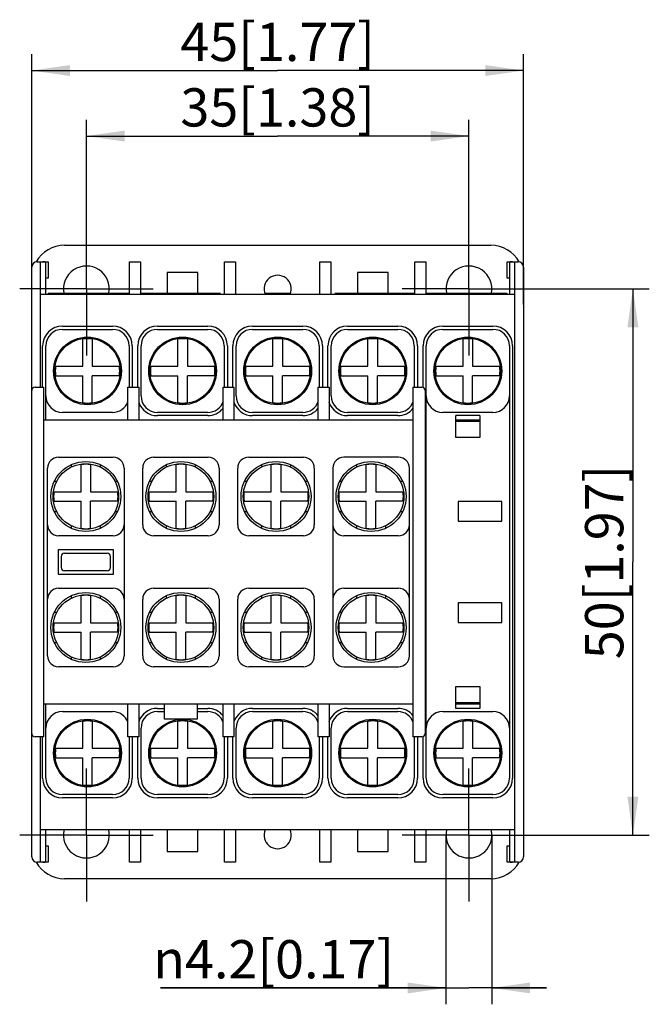
# Model space of a CAD drawing. Units: millimetres. Extents: x 128 to 317, y 116 to 206.
# Drawn here: x 128 to 185, y 116 to 206 of the extents above; entities that cross this region are included whole.
import ezdxf

# ---------------------------------------------------------------- set-up
doc = ezdxf.new("R2010")
doc.units = ezdxf.units.MM
doc.header["$LTSCALE"] = 23.1
doc.linetypes.add('CENTER', pattern=[0.6, 0.375, -0.075, 0.075, -0.075])
doc.layers.get('0').update_dxf_attribs({"linetype": 'CONTINUOUS'})
doc.layers.add('02___PRT_ALL_AXES', color=7, linetype='CONTINUOUS')
doc.layers.add('03_AXES', color=7, linetype='CONTINUOUS')
doc.styles.get("Standard").update_dxf_attribs({"font": 'changfangsong.ttf'})
doc.styles.add('TEXTSTYLE_2', font='gdt', dxfattribs={"width": 0.7})
doc.dimstyles.new('DIMSTYLE_1', dxfattribs={"dimtxt": 3.5, "dimasz": 3.5, "dimexe": 1.5, "dimexo": 0, "dimgap": 0.875, "dimtad": 1, "dimdsep": 46, "dimtxsty": 'STANDARD', "dimblk": '_FILLED', "dimblk1": '_FILLED', "dimblk2": '_FILLED', "dimcen": 0.09, "dimclrt": 5, "dimazin": 2, "dimtp": 0.01, "dimtm": 0.01, "dimtfac": 1, "dimtofl": 0, "dimtmove": 0, "dimatfit": 3, "dimldrblk": '_FILLED', "dimfxl": 1, "dimtolj": 1, "dimarcsym": 0})

# ---------------------------------------------------------------- blocks, each defined once
blk = doc.blocks.new('_FILLED')
at = {"color": 0, "linetype": 'BYBLOCK'}
blk.add_solid([(0, 0), (-1, 0.143), (-1, -0.143)], dxfattribs=at)
blk = doc.blocks.new('*D0')
at = {"color": 2, "linetype": 'CONTINUOUS'}
for p, q in [((128.607, 169.613), (128.607, 203.32)), ((173.607, 180.406), (173.607, 203.32)), ((128.607, 201.82), (151.107, 201.82)), ((173.607, 201.82), (151.107, 201.82))]:
    blk.add_line(p, q, dxfattribs=at)
at = {"color": 2, "linetype": 'CONTINUOUS', "xscale": 3.5, "yscale": 3.5, "zscale": 3.5, "rotation": 180}
blk.add_blockref('_FILLED', (128.607, 201.82), dxfattribs=at)
at = {"color": 2, "linetype": 'CONTINUOUS', "xscale": 3.5, "yscale": 3.5, "zscale": 3.5}
blk.add_blockref('_FILLED', (173.607, 201.82), dxfattribs=at)
at = {"color": 5, "linetype": 'CONTINUOUS', "insert": (151.107, 206.195), "char_height": 3.5, "width": 14.49344, "attachment_point": 2, "line_spacing_factor": 0.9}
blk.add_mtext('45[1.77]', dxfattribs=at)
blk = doc.blocks.new('*D1')
at = {"color": 2, "linetype": 'CONTINUOUS'}
for p, q in [((133.607, 187.92), (133.607, 197.32)), ((168.607, 187.92), (168.607, 197.32)), ((133.607, 195.82), (151.107, 195.82)), ((168.607, 195.82), (151.107, 195.82))]:
    blk.add_line(p, q, dxfattribs=at)
at = {"color": 2, "linetype": 'CONTINUOUS', "xscale": 3.5, "yscale": 3.5, "zscale": 3.5, "rotation": 180}
blk.add_blockref('_FILLED', (133.607, 195.82), dxfattribs=at)
at = {"color": 2, "linetype": 'CONTINUOUS', "xscale": 3.5, "yscale": 3.5, "zscale": 3.5}
blk.add_blockref('_FILLED', (168.607, 195.82), dxfattribs=at)
at = {"color": 5, "linetype": 'CONTINUOUS', "insert": (151.107, 200.195), "char_height": 3.5, "width": 15.23934, "attachment_point": 2, "line_spacing_factor": 0.9}
blk.add_mtext('35[1.38]', dxfattribs=at)
blk = doc.blocks.new('*D2')
at = {"color": 2, "linetype": 'CONTINUOUS'}
for p, q in [((174.707, 181.82), (185.107, 181.82)), ((183.607, 181.82), (183.607, 156.82)), ((183.607, 131.82), (183.607, 156.82)), ((174.707, 131.82), (185.107, 131.82))]:
    blk.add_line(p, q, dxfattribs=at)
at = {"color": 2, "linetype": 'CONTINUOUS', "xscale": 3.5, "yscale": 3.5, "zscale": 3.5}
for p, rotation in [((183.607, 181.82), 90), ((183.607, 131.82), 270)]:
    blk.add_blockref('_FILLED', p, dxfattribs=dict(at, rotation=rotation))
at = {"color": 5, "linetype": 'CONTINUOUS', "insert": (179.232, 156.82), "char_height": 3.5, "width": 14.86066, "attachment_point": 2, "rotation": 90, "line_spacing_factor": 0.9}
blk.add_mtext('50[1.97]', dxfattribs=at)
blk = doc.blocks.new('*D3')
at = {"color": 2, "linetype": 'CONTINUOUS'}
for p, q in [((166.507, 131.82), (166.507, 116.32)), ((170.707, 131.82), (170.707, 116.32)), ((166.507, 117.82), (140.386, 117.82)), ((140.386, 117.82), (168.607, 117.82)), ((175.707, 117.82), (168.607, 117.82)), ((170.707, 117.82), (175.707, 117.82))]:
    blk.add_line(p, q, dxfattribs=at)
at = {"color": 2, "linetype": 'CONTINUOUS', "xscale": 3.5, "yscale": 3.5, "zscale": 3.5}
blk.add_blockref('_FILLED', (166.507, 117.82), dxfattribs=at)
at = {"color": 2, "linetype": 'CONTINUOUS', "xscale": 3.5, "yscale": 3.5, "zscale": 3.5, "rotation": 180}
blk.add_blockref('_FILLED', (170.707, 117.82), dxfattribs=at)
at = {"color": 5, "linetype": 'CONTINUOUS', "insert": (161.761, 122.195), "char_height": 3.5, "width": 21.37486, "attachment_point": 3, "line_spacing_factor": 0.9, "style": 'TEXTSTYLE_2'}
blk.add_mtext('{\\fgdt;n}\\fChangFangSong;4.2[0.17]', dxfattribs=at)

msp = doc.modelspace()

# ---------------------------------------------------------------- linework, layer by layer
at = {"color": 7, "linetype": 'CONTINUOUS'}
for p, q in [((131.607, 185.82), (170.607, 185.82)), ((129.107, 184.32), (130.107, 184.32)), ((129.407, 172.82), (129.407, 184.23)), ((129.857, 184.32), (129.857, 181.32)), ((130.107, 184.32), (130.107, 182.82)), ((137.557, 181.32), (137.557, 184.32)), ((137.557, 184.32), (138.557, 184.32)), ((138.557, 184.32), (138.557, 181.32)), ((146.257, 181.32), (146.257, 184.32)), ((146.257, 184.32), (147.257, 184.32)), ((147.257, 184.32), (147.257, 181.32)), ((154.957, 181.32), (154.957, 184.32)), ((154.957, 184.32), (155.957, 184.32)), ((155.957, 184.32), (155.957, 181.32)), ((163.657, 181.32), (163.657, 184.32)), ((163.657, 184.32), (164.657, 184.32)), ((164.657, 184.32), (164.657, 181.32)), ((172.107, 182.82), (172.107, 184.32)), ((172.107, 184.32), (173.107, 184.32)), ((172.357, 181.32), (172.357, 184.32)), ((172.807, 129.41), (172.807, 184.23)), ((128.607, 129.82), (128.607, 183.82)), ((173.607, 183.82), (173.607, 129.82)), ((130.107, 182.82), (129.857, 182.82)), ((172.357, 182.82), (172.107, 182.82)), ((172.807, 181.32), (129.407, 181.32)), ((130.107, 181.32), (130.107, 181.42)), ((137.557, 181.42), (130.107, 181.42)), ((145.874, 181.42), (138.557, 181.42)), ((152.284, 181.42), (149.929, 181.42)), ((163.657, 181.42), (156.339, 181.42)), ((172.107, 181.42), (164.657, 181.42)), ((172.107, 181.32), (172.107, 181.42)), ((131.407, 178.42), (136.007, 178.42)), ((131.407, 178.12), (136.007, 178.12)), ((140.107, 178.42), (144.707, 178.42)), ((140.107, 178.12), (144.707, 178.12)), ((148.807, 178.42), (153.407, 178.42)), ((148.807, 178.12), (153.407, 178.12)), ((157.507, 178.42), (162.107, 178.42)), ((157.507, 178.12), (162.107, 178.12)), ((166.207, 178.42), (170.807, 178.42)), ((166.207, 178.12), (170.807, 178.12)), ((132.364, 177.114), (132.364, 176.995)), ((133.267, 174.76), (133.267, 177.234)), ((134.147, 177.234), (134.147, 174.76)), ((135.049, 176.995), (135.049, 177.114)), ((141.064, 177.114), (141.064, 176.995)), ((141.967, 174.76), (141.967, 177.234)), ((142.847, 177.234), (142.847, 174.76)), ((143.749, 176.995), (143.749, 177.114)), ((149.764, 177.114), (149.764, 176.995)), ((150.667, 174.76), (150.667, 177.234)), ((151.547, 177.234), (151.547, 174.76)), ((152.449, 176.995), (152.449, 177.114)), ((158.464, 177.114), (158.464, 176.995)), ((159.367, 174.76), (159.367, 177.234)), ((160.247, 177.234), (160.247, 174.76)), ((161.149, 176.995), (161.149, 177.114)), ((167.164, 177.114), (167.164, 176.995)), ((168.067, 174.76), (168.067, 177.234)), ((168.947, 177.234), (168.947, 174.76)), ((169.849, 176.995), (169.849, 177.114)), ((129.607, 172.82), (129.607, 176.62)), ((129.907, 169.82), (129.907, 176.62)), ((137.507, 176.62), (137.507, 172.82)), ((137.807, 176.62), (137.807, 172.82)), ((138.307, 172.82), (138.307, 176.62)), ((138.607, 172.02), (138.607, 176.62)), ((146.207, 176.62), (146.207, 172.82)), ((146.507, 176.62), (146.507, 172.82)), ((147.007, 172.82), (147.007, 176.62)), ((147.307, 172.02), (147.307, 176.62)), ((154.907, 176.62), (154.907, 172.82)), ((155.207, 176.62), (155.207, 172.82)), ((155.707, 172.82), (155.707, 176.62)), ((156.007, 172.02), (156.007, 176.62)), ((163.607, 176.62), (163.607, 172.82)), ((163.907, 176.62), (163.907, 172.82)), ((164.407, 172.8), (164.407, 176.62)), ((164.707, 137.02), (164.707, 176.62)), ((172.307, 176.62), (172.307, 137.02)), ((172.607, 176.62), (172.607, 137.02)), ((130.942, 175.72), (131.055, 175.72)), ((136.358, 175.72), (136.469, 175.72)), ((139.642, 175.72), (139.755, 175.72)), ((145.058, 175.72), (145.169, 175.72)), ((148.342, 175.72), (148.455, 175.72)), ((153.758, 175.72), (153.869, 175.72)), ((157.042, 175.72), (157.155, 175.72)), ((162.458, 175.72), (162.569, 175.72)), ((165.741, 175.72), (165.855, 175.72)), ((171.158, 175.72), (171.269, 175.72)), ((130.792, 174.76), (133.267, 174.76)), ((134.147, 174.76), (136.621, 174.76)), ((139.492, 174.76), (141.967, 174.76)), ((142.847, 174.76), (145.321, 174.76)), ((148.192, 174.76), (150.667, 174.76)), ((151.547, 174.76), (154.021, 174.76)), ((156.892, 174.76), (159.367, 174.76)), ((160.247, 174.76), (162.721, 174.76)), ((165.592, 174.76), (168.067, 174.76)), ((168.947, 174.76), (171.421, 174.76)), ((130.792, 173.88), (133.267, 173.88)), ((133.267, 171.405), (133.267, 173.88)), ((134.147, 171.405), (134.147, 173.88)), ((136.621, 173.88), (134.147, 173.88)), ((139.492, 173.88), (141.967, 173.88)), ((141.967, 171.405), (141.967, 173.88)), ((142.847, 171.405), (142.847, 173.88)), ((145.321, 173.88), (142.847, 173.88)), ((148.192, 173.88), (150.667, 173.88)), ((150.667, 171.405), (150.667, 173.88)), ((151.547, 171.405), (151.547, 173.88)), ((154.021, 173.88), (151.547, 173.88)), ((156.892, 173.88), (159.367, 173.88)), ((159.367, 171.405), (159.367, 173.88)), ((160.247, 171.405), (160.247, 173.88)), ((162.721, 173.88), (160.247, 173.88)), ((165.592, 173.88), (168.067, 173.88)), ((168.067, 171.405), (168.067, 173.88)), ((171.421, 173.88), (168.947, 173.88)), ((168.947, 171.405), (168.947, 173.88)), ((128.907, 172.82), (129.707, 172.82)), ((129.707, 140.82), (129.707, 172.82)), ((131.055, 172.92), (130.944, 172.92)), ((136.472, 172.92), (136.358, 172.92)), ((137.407, 169.82), (137.407, 172.82)), ((137.407, 172.82), (138.407, 172.82)), ((138.407, 172.82), (138.407, 169.82)), ((139.755, 172.92), (139.644, 172.92)), ((145.172, 172.92), (145.058, 172.92)), ((146.107, 169.82), (146.107, 172.82)), ((146.107, 172.82), (147.107, 172.82)), ((147.107, 172.82), (147.107, 169.82)), ((148.455, 172.92), (148.344, 172.92)), ((153.872, 172.92), (153.758, 172.92)), ((154.807, 169.82), (154.807, 172.82)), ((154.807, 172.82), (155.807, 172.82)), ((155.807, 172.82), (155.807, 169.82)), ((157.155, 172.92), (157.044, 172.92)), ((162.572, 172.92), (162.458, 172.92)), ((163.507, 140.82), (163.507, 172.82)), ((163.507, 172.82), (164.307, 172.82)), ((164.607, 172.52), (164.607, 141.12)), ((165.855, 172.92), (165.744, 172.92)), ((171.272, 172.92), (171.158, 172.92)), ((132.364, 171.645), (132.364, 171.526)), ((135.049, 171.526), (135.049, 171.645)), ((141.064, 171.645), (141.064, 171.526)), ((143.749, 171.526), (143.749, 171.645)), ((149.764, 171.645), (149.764, 171.526)), ((152.449, 171.526), (152.449, 171.645)), ((158.464, 171.645), (158.464, 171.526)), ((161.149, 171.526), (161.149, 171.645)), ((167.164, 171.645), (167.164, 171.526)), ((169.849, 171.526), (169.849, 171.645)), ((136.007, 170.52), (131.407, 170.52)), ((144.707, 170.52), (140.107, 170.52)), ((153.407, 170.52), (148.807, 170.52)), ((162.107, 170.52), (157.507, 170.52)), ((170.807, 170.52), (166.207, 170.52)), ((163.507, 169.82), (129.707, 169.82)), ((144.707, 170.22), (140.107, 170.22)), ((153.407, 170.22), (148.807, 170.22)), ((162.107, 170.22), (157.507, 170.22)), ((169.607, 170.22), (167.407, 170.22)), ((167.407, 168.22), (167.407, 170.22)), ((169.607, 169.82), (167.407, 169.82)), ((167.407, 169.72), (169.607, 169.72)), ((169.607, 170.22), (169.607, 168.22)), ((169.607, 168.22), (167.407, 168.22)), ((131.057, 166.42), (136.057, 166.42)), ((139.757, 166.42), (144.757, 166.42)), ((148.457, 166.42), (153.457, 166.42)), ((162.157, 166.42), (157.157, 166.42)), ((130.057, 148.22), (130.057, 165.42)), ((132.214, 165.723), (132.214, 165.495)), ((133.117, 163.26), (133.117, 165.734)), ((133.997, 165.734), (133.997, 163.26)), ((134.899, 165.495), (134.899, 165.724)), ((137.057, 165.42), (137.057, 148.22)), ((138.757, 160.22), (138.757, 165.42)), ((140.914, 165.723), (140.914, 165.495)), ((141.817, 163.26), (141.817, 165.734)), ((142.697, 165.734), (142.697, 163.26)), ((143.599, 165.495), (143.599, 165.724)), ((145.757, 165.42), (145.757, 160.22)), ((147.457, 160.22), (147.457, 165.42)), ((149.614, 165.723), (149.614, 165.495)), ((150.517, 163.26), (150.517, 165.734)), ((151.397, 165.734), (151.397, 163.26)), ((152.299, 165.495), (152.299, 165.723)), ((154.457, 165.42), (154.457, 160.22)), ((156.157, 165.42), (156.157, 148.22)), ((158.314, 165.723), (158.314, 165.495)), ((159.217, 163.26), (159.217, 165.734)), ((160.097, 165.734), (160.097, 163.26)), ((160.999, 165.495), (160.999, 165.723)), ((163.157, 148.22), (163.157, 165.42)), ((130.68, 164.22), (130.905, 164.22)), ((136.208, 164.22), (136.433, 164.22)), ((139.38, 164.22), (139.605, 164.22)), ((144.908, 164.22), (145.133, 164.22)), ((148.08, 164.22), (148.305, 164.22)), ((153.608, 164.22), (153.833, 164.22)), ((156.78, 164.22), (157.005, 164.22)), ((162.308, 164.22), (162.533, 164.22)), ((130.642, 163.26), (133.117, 163.26)), ((133.997, 163.26), (136.471, 163.26)), ((139.342, 163.26), (141.817, 163.26)), ((142.697, 163.26), (145.171, 163.26)), ((148.042, 163.26), (150.517, 163.26)), ((151.397, 163.26), (153.871, 163.26)), ((156.742, 163.26), (159.217, 163.26)), ((160.097, 163.26), (162.571, 163.26)), ((130.642, 162.38), (133.117, 162.38)), ((133.117, 159.905), (133.117, 162.38)), ((133.997, 159.905), (133.997, 162.38)), ((136.471, 162.38), (133.997, 162.38)), ((139.342, 162.38), (141.817, 162.38)), ((141.817, 159.905), (141.817, 162.38)), ((142.697, 159.905), (142.697, 162.38)), ((145.171, 162.38), (142.697, 162.38)), ((148.042, 162.38), (150.517, 162.38)), ((150.517, 159.905), (150.517, 162.38)), ((151.397, 159.905), (151.397, 162.38)), ((153.871, 162.38), (151.397, 162.38)), ((156.742, 162.38), (159.217, 162.38)), ((159.217, 159.905), (159.217, 162.38)), ((162.571, 162.38), (160.097, 162.38)), ((160.097, 159.905), (160.097, 162.38)), ((171.607, 162.37), (167.607, 162.37)), ((167.607, 162.37), (167.607, 160.57)), ((171.607, 160.57), (171.607, 162.37)), ((130.905, 161.42), (130.68, 161.42)), ((136.432, 161.42), (136.208, 161.42)), ((139.605, 161.42), (139.38, 161.42)), ((145.132, 161.42), (144.908, 161.42)), ((148.305, 161.42), (148.081, 161.42)), ((153.832, 161.42), (153.608, 161.42)), ((157.005, 161.42), (156.781, 161.42)), ((162.532, 161.42), (162.308, 161.42)), ((167.607, 160.57), (171.607, 160.57)), ((132.214, 160.145), (132.214, 159.917)), ((134.899, 159.916), (134.899, 160.145)), ((140.914, 160.145), (140.914, 159.917)), ((143.599, 159.916), (143.599, 160.145)), ((149.614, 160.145), (149.614, 159.917)), ((152.299, 159.916), (152.299, 160.145)), ((158.314, 160.145), (158.314, 159.917)), ((160.999, 159.916), (160.999, 160.145)), ((136.057, 159.22), (131.057, 159.22)), ((144.757, 159.22), (139.757, 159.22)), ((153.457, 159.22), (148.457, 159.22)), ((162.157, 159.22), (157.157, 159.22)), ((131.057, 155.67), (131.057, 157.97)), ((131.057, 157.97), (136.057, 157.97)), ((136.057, 157.92), (131.057, 157.92)), ((136.057, 157.97), (136.057, 155.67)), ((131.307, 157.32), (131.307, 156.32)), ((131.607, 157.62), (135.507, 157.62)), ((135.807, 156.32), (135.807, 157.32)), ((135.507, 156.02), (131.607, 156.02)), ((131.057, 155.72), (136.057, 155.72)), ((136.057, 155.67), (131.057, 155.67)), ((131.057, 154.42), (136.057, 154.42)), ((139.757, 154.42), (144.757, 154.42)), ((148.457, 154.42), (153.457, 154.42)), ((157.157, 154.42), (162.157, 154.42)), ((132.214, 153.723), (132.214, 153.495)), ((133.117, 151.26), (133.117, 153.734)), ((133.997, 153.734), (133.997, 151.26)), ((134.899, 153.495), (134.899, 153.723)), ((138.757, 148.22), (138.757, 153.42)), ((140.914, 153.723), (140.914, 153.495)), ((141.817, 151.26), (141.817, 153.734)), ((142.697, 153.734), (142.697, 151.26)), ((143.599, 153.495), (143.599, 153.723)), ((145.757, 153.42), (145.757, 148.22)), ((147.457, 148.22), (147.457, 153.42)), ((149.614, 153.723), (149.614, 153.495)), ((150.517, 151.26), (150.517, 153.734)), ((151.397, 153.734), (151.397, 151.26)), ((152.299, 153.495), (152.299, 153.723)), ((154.457, 153.42), (154.457, 148.22)), ((158.314, 153.723), (158.314, 153.495)), ((159.217, 151.26), (159.217, 153.734)), ((160.097, 153.734), (160.097, 151.26)), ((160.999, 153.495), (160.999, 153.723)), ((171.607, 153.07), (167.607, 153.07)), ((167.607, 153.07), (167.607, 151.27)), ((171.607, 151.27), (171.607, 153.07)), ((130.681, 152.22), (130.905, 152.22)), ((136.208, 152.22), (136.433, 152.22)), ((139.381, 152.22), (139.605, 152.22)), ((144.908, 152.22), (145.133, 152.22)), ((148.081, 152.22), (148.305, 152.22)), ((153.608, 152.22), (153.833, 152.22)), ((156.781, 152.22), (157.005, 152.22)), ((162.308, 152.22), (162.533, 152.22)), ((130.642, 151.26), (133.117, 151.26)), ((133.997, 151.26), (136.471, 151.26)), ((139.342, 151.26), (141.817, 151.26)), ((142.697, 151.26), (145.171, 151.26)), ((148.042, 151.26), (150.517, 151.26)), ((151.397, 151.26), (153.871, 151.26)), ((156.742, 151.26), (159.217, 151.26)), ((160.097, 151.26), (162.571, 151.26)), ((167.607, 151.27), (171.607, 151.27)), ((130.642, 150.38), (133.117, 150.38)), ((133.117, 147.905), (133.117, 150.38)), ((133.997, 147.905), (133.997, 150.38)), ((136.471, 150.38), (133.997, 150.38)), ((139.342, 150.38), (141.817, 150.38)), ((141.817, 147.905), (141.817, 150.38)), ((142.697, 147.905), (142.697, 150.38)), ((145.171, 150.38), (142.697, 150.38)), ((148.042, 150.38), (150.517, 150.38)), ((150.517, 147.905), (150.517, 150.38)), ((153.871, 150.38), (151.397, 150.38)), ((151.397, 147.905), (151.397, 150.38)), ((156.742, 150.38), (159.217, 150.38)), ((159.217, 147.905), (159.217, 150.38)), ((162.571, 150.38), (160.097, 150.38)), ((160.097, 147.905), (160.097, 150.38)), ((130.905, 149.42), (130.681, 149.42)), ((136.432, 149.42), (136.208, 149.42)), ((139.605, 149.42), (139.381, 149.42)), ((145.132, 149.42), (144.908, 149.42)), ((148.305, 149.42), (148.08, 149.42)), ((153.832, 149.42), (153.608, 149.42)), ((157.005, 149.42), (156.78, 149.42)), ((162.532, 149.42), (162.308, 149.42)), ((132.214, 148.145), (132.214, 147.917)), ((134.899, 147.916), (134.899, 148.145)), ((140.914, 148.145), (140.914, 147.917)), ((143.599, 147.916), (143.599, 148.145)), ((149.614, 148.145), (149.614, 147.917)), ((152.299, 147.916), (152.299, 148.145)), ((158.314, 148.145), (158.314, 147.917)), ((160.999, 147.916), (160.999, 148.145)), ((136.057, 147.22), (131.057, 147.22)), ((144.757, 147.22), (139.757, 147.22)), ((153.457, 147.22), (148.457, 147.22)), ((157.157, 147.22), (162.157, 147.22)), ((167.407, 145.42), (169.607, 145.42)), ((167.407, 143.42), (167.407, 145.42)), ((169.607, 145.42), (169.607, 143.42)), ((129.707, 143.82), (163.507, 143.82)), ((129.907, 137.02), (129.907, 143.82)), ((137.407, 140.82), (137.407, 143.82)), ((138.407, 143.82), (138.407, 140.82)), ((140.107, 143.42), (140.757, 143.42)), ((140.757, 142.42), (140.757, 143.82)), ((143.757, 143.82), (143.757, 142.42)), ((143.757, 143.42), (144.707, 143.42)), ((146.107, 140.82), (146.107, 143.82)), ((147.107, 143.82), (147.107, 140.82)), ((148.807, 143.42), (153.407, 143.42)), ((154.807, 140.82), (154.807, 143.82)), ((155.807, 143.82), (155.807, 140.82)), ((157.507, 143.42), (162.107, 143.42)), ((169.607, 143.92), (167.407, 143.92)), ((167.407, 143.82), (169.607, 143.82)), ((169.607, 143.42), (167.407, 143.42)), ((131.407, 143.12), (136.007, 143.12)), ((140.107, 143.12), (140.757, 143.12)), ((143.757, 143.12), (144.707, 143.12)), ((148.807, 143.12), (153.407, 143.12)), ((157.507, 143.12), (162.107, 143.12)), ((166.207, 143.12), (170.807, 143.12)), ((132.364, 142.114), (132.364, 141.995)), ((133.267, 139.76), (133.267, 142.234)), ((134.147, 142.234), (134.147, 139.76)), ((135.049, 141.995), (135.049, 142.114)), ((138.607, 137.02), (138.607, 141.62)), ((143.757, 142.42), (140.757, 142.42)), ((141.064, 142.114), (141.064, 141.995)), ((141.967, 139.76), (141.967, 142.234)), ((142.847, 142.234), (142.847, 139.76)), ((143.749, 141.995), (143.749, 142.114)), ((147.307, 137.02), (147.307, 141.62)), ((149.764, 142.114), (149.764, 141.995)), ((150.667, 139.76), (150.667, 142.234)), ((151.547, 142.234), (151.547, 139.76)), ((152.449, 141.995), (152.449, 142.114)), ((156.007, 137.02), (156.007, 141.62)), ((158.464, 142.114), (158.464, 141.995)), ((159.367, 139.76), (159.367, 142.234)), ((160.247, 142.234), (160.247, 139.76)), ((161.149, 141.995), (161.149, 142.114)), ((167.164, 142.114), (167.164, 141.995)), ((168.067, 139.76), (168.067, 142.234)), ((168.947, 142.234), (168.947, 139.76)), ((169.849, 141.995), (169.849, 142.114)), ((129.707, 140.82), (128.907, 140.82)), ((129.407, 129.41), (129.407, 140.82)), ((129.607, 137.02), (129.607, 140.82)), ((130.942, 140.72), (131.055, 140.72)), ((136.358, 140.72), (136.469, 140.72)), ((138.407, 140.82), (137.407, 140.82)), ((137.507, 140.82), (137.507, 137.02)), ((137.807, 140.82), (137.807, 137.02)), ((138.307, 137.02), (138.307, 140.82)), ((139.642, 140.72), (139.755, 140.72)), ((145.058, 140.72), (145.169, 140.72)), ((147.107, 140.82), (146.107, 140.82)), ((146.207, 140.82), (146.207, 137.02)), ((146.507, 140.82), (146.507, 137.02)), ((147.007, 137.02), (147.007, 140.82)), ((148.342, 140.72), (148.455, 140.72)), ((153.758, 140.72), (153.869, 140.72)), ((155.807, 140.82), (154.807, 140.82)), ((154.907, 140.82), (154.907, 137.02)), ((155.207, 140.82), (155.207, 137.02)), ((155.707, 137.02), (155.707, 140.82)), ((157.042, 140.72), (157.155, 140.72)), ((162.458, 140.72), (162.569, 140.72)), ((164.307, 140.82), (163.507, 140.82)), ((163.607, 140.82), (163.607, 137.02)), ((163.907, 140.82), (163.907, 137.02)), ((164.407, 137.02), (164.407, 140.84)), ((165.742, 140.72), (165.855, 140.72)), ((171.158, 140.72), (171.269, 140.72)), ((130.792, 139.76), (133.267, 139.76)), ((134.147, 139.76), (136.621, 139.76)), ((139.492, 139.76), (141.967, 139.76)), ((142.847, 139.76), (145.321, 139.76)), ((148.192, 139.76), (150.667, 139.76)), ((151.547, 139.76), (154.021, 139.76)), ((156.892, 139.76), (159.367, 139.76)), ((160.247, 139.76), (162.721, 139.76)), ((165.592, 139.76), (168.067, 139.76)), ((168.947, 139.76), (171.421, 139.76)), ((130.792, 138.88), (133.267, 138.88)), ((133.267, 136.405), (133.267, 138.88)), ((134.147, 136.405), (134.147, 138.88)), ((136.621, 138.88), (134.147, 138.88)), ((139.492, 138.88), (141.967, 138.88)), ((141.967, 136.405), (141.967, 138.88)), ((145.321, 138.88), (142.847, 138.88)), ((142.847, 136.405), (142.847, 138.88)), ((148.192, 138.88), (150.667, 138.88)), ((150.667, 136.405), (150.667, 138.88)), ((154.021, 138.88), (151.547, 138.88)), ((151.547, 136.405), (151.547, 138.88)), ((156.892, 138.88), (159.367, 138.88)), ((159.367, 136.405), (159.367, 138.88)), ((162.721, 138.88), (160.247, 138.88)), ((160.247, 136.405), (160.247, 138.88)), ((165.592, 138.88), (168.067, 138.88)), ((168.067, 136.405), (168.067, 138.88)), ((171.421, 138.88), (168.947, 138.88)), ((168.947, 136.405), (168.947, 138.88)), ((131.055, 137.92), (130.944, 137.92)), ((136.472, 137.92), (136.358, 137.92)), ((139.755, 137.92), (139.644, 137.92)), ((145.172, 137.92), (145.058, 137.92)), ((148.455, 137.92), (148.344, 137.92)), ((153.872, 137.92), (153.758, 137.92)), ((157.155, 137.92), (157.044, 137.92)), ((162.572, 137.92), (162.458, 137.92)), ((165.855, 137.92), (165.744, 137.92)), ((171.272, 137.92), (171.158, 137.92)), ((132.364, 136.645), (132.364, 136.526)), ((135.049, 136.526), (135.049, 136.645)), ((141.064, 136.645), (141.064, 136.526)), ((143.749, 136.526), (143.749, 136.645)), ((149.764, 136.645), (149.764, 136.526)), ((152.449, 136.526), (152.449, 136.645)), ((158.464, 136.645), (158.464, 136.526)), ((161.149, 136.526), (161.149, 136.645)), ((167.164, 136.645), (167.164, 136.526)), ((169.849, 136.526), (169.849, 136.645)), ((136.007, 135.52), (131.407, 135.52)), ((144.707, 135.52), (140.107, 135.52)), ((153.407, 135.52), (148.807, 135.52)), ((162.107, 135.52), (157.507, 135.52)), ((170.807, 135.52), (166.207, 135.52)), ((136.007, 135.22), (131.407, 135.22)), ((144.707, 135.22), (140.107, 135.22)), ((153.407, 135.22), (148.807, 135.22)), ((162.107, 135.22), (157.507, 135.22)), ((170.807, 135.22), (166.207, 135.22)), ((129.407, 132.32), (172.807, 132.32)), ((129.857, 132.32), (129.857, 129.32)), ((137.557, 129.32), (137.557, 132.32)), ((138.557, 132.32), (138.557, 129.32)), ((146.257, 129.32), (146.257, 132.32)), ((147.257, 132.32), (147.257, 129.32)), ((154.957, 129.32), (154.957, 132.32)), ((155.957, 132.32), (155.957, 129.32)), ((163.657, 129.32), (163.657, 132.32)), ((164.657, 132.32), (164.657, 129.32)), ((172.357, 129.32), (172.357, 132.32)), ((129.857, 130.82), (130.107, 130.82)), ((130.107, 130.82), (130.107, 129.32)), ((172.107, 130.82), (172.357, 130.82)), ((172.107, 129.32), (172.107, 130.82)), ((130.107, 129.32), (129.107, 129.32)), ((138.557, 129.32), (137.557, 129.32)), ((147.257, 129.32), (146.257, 129.32)), ((155.957, 129.32), (154.957, 129.32)), ((164.657, 129.32), (163.657, 129.32)), ((173.107, 129.32), (172.107, 129.32)), ((170.607, 127.82), (131.607, 127.82))]:
    msp.add_line(p, q, dxfattribs=at)
for centre, radius in [((133.707, 174.32), 3.1), ((142.407, 174.32), 3.1), ((151.107, 174.32), 3.1), ((159.807, 174.32), 3.1), ((168.507, 174.32), 3.1), ((133.557, 162.82), 3.2), ((142.257, 162.82), 3.2), ((150.957, 162.82), 3.2), ((159.657, 162.82), 3.2), ((133.557, 150.82), 3.2), ((142.257, 150.82), 3.2), ((150.957, 150.82), 3.2), ((159.657, 150.82), 3.2), ((133.707, 139.32), 3.1), ((142.407, 139.32), 3.1), ((151.107, 139.32), 3.1), ((159.807, 139.32), 3.1), ((168.507, 139.32), 3.1)]:
    msp.add_circle(centre, radius, dxfattribs=at)
for centre, radius, start, end in [((131.607, 182.82), 3, 90, 150.11358), ((170.607, 182.82), 3, 29.88642, 90), ((129.107, 183.82), 0.5, 90, 180), ((173.107, 183.82), 0.5, 0, 90), ((131.407, 176.62), 1.8, 90, 180), ((131.407, 176.62), 1.5, 90, 180), ((136.007, 176.62), 1.8, 0, 90), ((136.007, 176.62), 1.5, 360, 90), ((140.107, 176.62), 1.8, 90, 180), ((140.107, 176.62), 1.5, 90, 180), ((144.707, 176.62), 1.8, 0, 90), ((144.707, 176.62), 1.5, 360, 90), ((148.807, 176.62), 1.8, 90, 180), ((148.807, 176.62), 1.5, 90, 180), ((153.407, 176.62), 1.8, 0, 90), ((153.407, 176.62), 1.5, 360, 90), ((157.507, 176.62), 1.8, 90, 180), ((157.507, 176.62), 1.5, 90, 180), ((162.107, 176.62), 1.8, 0, 90), ((162.107, 176.62), 1.5, 360, 90), ((166.207, 176.62), 1.8, 90, 180), ((166.207, 176.62), 1.5, 90, 180), ((170.807, 176.62), 1.8, 0, 90), ((170.807, 176.62), 1.5, 0, 90), ((133.707, 174.32), 2.948, 81.41512, 98.58488), ((142.407, 174.32), 2.948, 81.41512, 98.58488), ((151.107, 174.32), 2.948, 81.41512, 98.58488), ((159.807, 174.32), 2.948, 81.41512, 98.58488), ((168.507, 174.32), 2.948, 81.41686, 98.58661), ((133.707, 174.32), 2.948, 171.41512, 188.58488), ((133.707, 174.32), 2.948, 351.41512, 8.58488), ((142.407, 174.32), 2.948, 171.41512, 188.58488), ((142.407, 174.32), 2.948, 351.41512, 8.58488), ((151.107, 174.32), 2.948, 171.41512, 188.58488), ((151.107, 174.32), 2.948, 351.41512, 8.58488), ((159.807, 174.32), 2.948, 171.41512, 188.58488), ((159.807, 174.32), 2.948, 351.41512, 8.58488), ((168.507, 174.32), 2.948, 171.41686, 188.58661), ((168.507, 174.32), 2.948, 351.41686, 8.58661), ((128.907, 172.52), 0.3, 90, 180), ((164.307, 172.52), 0.3, 0, 90), ((131.407, 172.02), 1.5, 180, 269.99996), ((133.707, 174.32), 2.948, 261.41512, 278.58488), ((136.006, 172.021), 1.501, 270.02286, 339.3347), ((140.107, 172.02), 1.8, 198.20775, 270), ((140.107, 172.02), 1.5, 180, 270), ((142.407, 174.32), 2.948, 261.41512, 278.58488), ((144.707, 172.02), 1.5, 270, 340.08094), ((148.807, 172.02), 1.8, 198.20775, 270), ((148.807, 172.02), 1.5, 180, 270), ((151.107, 174.32), 2.948, 261.41512, 278.58488), ((153.407, 172.02), 1.5, 270, 340.08094), ((157.507, 172.02), 1.8, 198.20775, 270), ((157.507, 172.02), 1.5, 180, 270), ((159.807, 174.32), 2.948, 261.41512, 278.58488), ((162.107, 172.02), 1.5, 270, 340.08094), ((166.207, 172.02), 1.5, 180, 269.99999), ((168.507, 174.32), 2.948, 261.41686, 278.58661), ((170.807, 172.02), 1.5, 270.00004, 360), ((144.707, 172.02), 1.8, 270, 321.66608), ((153.407, 172.02), 1.8, 270, 321.66608), ((162.107, 172.02), 1.8, 270, 321.66608), ((131.057, 165.42), 1, 90, 180), ((136.057, 165.42), 1, 0, 90), ((139.757, 165.42), 1, 90, 180), ((144.757, 165.42), 1, 0, 90), ((148.457, 165.42), 1, 90, 180), ((153.457, 165.42), 1, 0, 90), ((157.157, 165.42), 1, 90, 180), ((162.157, 165.42), 1, 360, 90), ((133.557, 162.82), 2.948, 81.41512, 98.58488), ((142.257, 162.82), 2.948, 81.41512, 98.58488), ((150.957, 162.82), 2.948, 81.41512, 98.58488), ((159.657, 162.82), 2.948, 81.41512, 98.58488), ((133.557, 162.82), 2.948, 171.41512, 188.58488), ((133.557, 162.82), 2.948, 351.41512, 8.58488), ((142.257, 162.82), 2.948, 171.41512, 188.58488), ((142.257, 162.82), 2.948, 351.41512, 8.58488), ((150.957, 162.82), 2.948, 171.41512, 188.58488), ((150.957, 162.82), 2.948, 351.41512, 8.58488), ((159.657, 162.82), 2.948, 171.41512, 188.58488), ((159.657, 162.82), 2.948, 351.41512, 8.58488), ((131.057, 160.22), 1, 180, 269.99998), ((133.557, 162.82), 2.948, 261.41512, 278.58488), ((136.057, 160.22), 1, 270, 360), ((139.757, 160.22), 1, 180, 270), ((142.257, 162.82), 2.948, 261.41512, 278.58488), ((144.757, 160.22), 1, 270, 0), ((148.457, 160.22), 1, 180, 270), ((150.957, 162.82), 2.948, 261.41512, 278.58488), ((153.457, 160.22), 1, 270, 0), ((157.157, 160.22), 1, 180, 270), ((159.657, 162.82), 2.948, 261.41512, 278.58488), ((162.157, 160.22), 1, 270.00002, 360), ((131.607, 157.32), 0.3, 90, 180), ((135.507, 157.32), 0.3, 0, 90), ((131.607, 156.32), 0.3, 180, 270), ((135.507, 156.32), 0.3, 270, 360), ((131.057, 153.42), 1, 90.00002, 180), ((136.057, 153.42), 1, 0, 90), ((139.757, 153.42), 1, 90, 180), ((144.757, 153.42), 1, 0, 90), ((148.457, 153.42), 1, 90, 180), ((153.457, 153.42), 1, 0, 90), ((157.157, 153.42), 1, 90, 180), ((162.157, 153.42), 1, 0, 89.99998), ((133.557, 150.82), 2.948, 81.41512, 98.58488), ((142.257, 150.82), 2.948, 81.41512, 98.58488), ((150.957, 150.82), 2.948, 81.41512, 98.58488), ((159.657, 150.82), 2.948, 81.41512, 98.58488), ((133.557, 150.82), 2.948, 171.41512, 188.58488), ((133.557, 150.82), 2.948, 351.41512, 8.58488), ((142.257, 150.82), 2.948, 171.41512, 188.58488), ((142.257, 150.82), 2.948, 351.41512, 8.58488), ((150.957, 150.82), 2.948, 171.41512, 188.58488), ((150.957, 150.82), 2.948, 351.41512, 8.58488), ((159.657, 150.82), 2.948, 171.41512, 188.58488), ((159.657, 150.82), 2.948, 351.41512, 8.58488), ((131.057, 148.22), 1, 180, 270), ((133.557, 150.82), 2.948, 261.41512, 278.58488), ((136.057, 148.22), 1, 270, 0), ((139.757, 148.22), 1, 180, 270), ((142.257, 150.82), 2.948, 261.41512, 278.58488), ((144.757, 148.22), 1, 270, 0), ((148.457, 148.22), 1, 180, 270), ((150.957, 150.82), 2.948, 261.41512, 278.58488), ((153.457, 148.22), 1, 270, 0), ((157.157, 148.22), 1, 180, 270), ((159.657, 150.82), 2.948, 261.41512, 278.58488), ((162.157, 148.22), 1, 270, 0), ((140.107, 141.62), 1.8, 90, 161.7922), ((144.707, 141.62), 1.8, 38.33392, 90), ((148.807, 141.62), 1.8, 90, 161.7922), ((153.407, 141.62), 1.8, 38.33392, 90), ((157.507, 141.62), 1.8, 90, 161.7922), ((162.107, 141.62), 1.8, 38.33392, 90), ((131.407, 141.62), 1.5, 90.00004, 180), ((136.006, 141.619), 1.501, 20.66519, 89.97712), ((140.107, 141.62), 1.5, 90, 180), ((144.707, 141.62), 1.5, 19.91906, 90), ((148.807, 141.62), 1.5, 90, 180), ((153.407, 141.62), 1.5, 19.91906, 90), ((157.507, 141.62), 1.5, 90, 180), ((162.107, 141.62), 1.5, 19.91906, 90), ((166.207, 141.62), 1.5, 90.00001, 180), ((170.807, 141.62), 1.5, 0, 89.99996), ((133.707, 139.32), 2.948, 81.41512, 98.58488), ((142.407, 139.32), 2.948, 81.41512, 98.58488), ((151.107, 139.32), 2.948, 81.41512, 98.58488), ((159.807, 139.32), 2.948, 81.41512, 98.58488), ((168.507, 139.32), 2.948, 81.41512, 98.58488), ((128.907, 141.12), 0.3, 180, 270), ((164.307, 141.12), 0.3, 270, 360), ((133.707, 139.32), 2.948, 171.41512, 188.58488), ((133.707, 139.32), 2.948, 351.41512, 8.58488), ((142.407, 139.32), 2.948, 171.41512, 188.58488), ((142.407, 139.32), 2.948, 351.41512, 8.58488), ((151.107, 139.32), 2.948, 171.41512, 188.58488), ((151.107, 139.32), 2.948, 351.41512, 8.58488), ((159.807, 139.32), 2.948, 171.41512, 188.58488), ((159.807, 139.32), 2.948, 351.41512, 8.58488), ((168.507, 139.32), 2.948, 171.41512, 188.58488), ((168.507, 139.32), 2.948, 351.41512, 8.58488), ((131.407, 137.02), 1.8, 180, 270), ((131.407, 137.02), 1.5, 180, 270), ((133.707, 139.32), 2.948, 261.41512, 278.58488), ((136.007, 137.02), 1.8, 270, 360), ((136.007, 137.02), 1.5, 270, 360), ((140.107, 137.02), 1.8, 180, 270), ((140.107, 137.02), 1.5, 180, 270), ((142.407, 139.32), 2.948, 261.41512, 278.58488), ((144.707, 137.02), 1.8, 270, 360), ((144.707, 137.02), 1.5, 270, 360), ((148.807, 137.02), 1.8, 180, 270), ((148.807, 137.02), 1.5, 180, 270), ((151.107, 139.32), 2.948, 261.41512, 278.58488), ((153.407, 137.02), 1.8, 270, 360), ((153.407, 137.02), 1.5, 270, 360), ((157.507, 137.02), 1.8, 180, 270), ((157.507, 137.02), 1.5, 180, 270), ((159.807, 139.32), 2.948, 261.41512, 278.58488), ((162.107, 137.02), 1.8, 270, 360), ((162.107, 137.02), 1.5, 270, 360), ((166.207, 137.02), 1.8, 180, 270), ((166.207, 137.02), 1.5, 180, 270), ((168.507, 139.32), 2.948, 261.41512, 278.58488), ((170.807, 137.02), 1.8, 270, 360), ((170.807, 137.02), 1.5, 270, 0), ((129.107, 129.82), 0.5, 180, 270), ((131.607, 130.82), 3, 209.88642, 270), ((170.607, 130.82), 3, 270, 330.11358), ((173.107, 129.82), 0.5, 270, 360)]:
    msp.add_arc(centre, radius, start, end, dxfattribs=at)
for centre, major_axis, start_param, end_param in [((129.821, 183.32), (0, 1), 0, 0.427079), ((172.392, 183.32), (0, 1), -0.427079, 0), ((129.821, 130.32), (1, 0), -1.997875, -1.570796), ((172.392, 130.32), (0, 1), -3.141593, -2.714514)]:
    msp.add_ellipse(centre, major_axis=major_axis, ratio=1, start_param=start_param, end_param=end_param, dxfattribs=at)
at = {"layer": '02___PRT_ALL_AXES', "color": 2, "linetype": 'CENTER'}
for p, q in [((133.607, 181.82), (133.607, 187.92)), ((168.607, 181.82), (168.607, 187.92)), ((133.607, 181.82), (127.507, 181.82)), ((133.607, 181.82), (133.607, 175.72)), ((133.607, 181.82), (139.707, 181.82)), ((168.607, 181.82), (162.507, 181.82)), ((168.607, 181.82), (168.607, 175.72)), ((168.607, 181.82), (174.707, 181.82)), ((133.607, 131.82), (133.607, 137.92)), ((168.607, 131.82), (168.607, 137.92)), ((133.607, 131.82), (127.507, 131.82)), ((133.607, 131.82), (139.707, 131.82)), ((133.607, 131.82), (133.607, 125.72)), ((168.607, 131.82), (162.507, 131.82)), ((168.607, 131.82), (174.707, 131.82)), ((168.607, 131.82), (168.607, 125.72))]:
    msp.add_line(p, q, dxfattribs=at)
at = {"layer": '02___PRT_ALL_AXES', "color": 7, "linetype": 'CONTINUOUS'}
for p, q in [((141.007, 183.32), (141.007, 181.42)), ((143.807, 183.32), (141.007, 183.32)), ((143.807, 181.42), (143.807, 183.32)), ((158.407, 183.32), (158.407, 181.42)), ((161.207, 183.32), (158.407, 183.32)), ((161.207, 181.42), (161.207, 183.32)), ((141.007, 132.32), (141.007, 130.32)), ((143.807, 130.32), (143.807, 132.32)), ((158.407, 132.32), (158.407, 130.32)), ((161.207, 130.32), (161.207, 132.32)), ((141.007, 130.32), (143.807, 130.32)), ((158.407, 130.32), (161.207, 130.32))]:
    msp.add_line(p, q, dxfattribs=at)
for centre, radius, start, end in [((133.607, 181.82), 2.1, 349.06356, 191.08104), ((168.607, 181.82), 2.1, 348.91896, 190.93644), ((151.107, 181.82), 1.25, 336.16638, 203.83362), ((133.607, 131.82), 2.1, 166.18748, 13.81252), ((151.107, 131.82), 1.25, 156.16638, 23.83362), ((168.607, 131.82), 2.1, 166.18748, 13.81252)]:
    msp.add_arc(centre, radius, start, end, dxfattribs=at)
at = {"layer": '03_AXES', "color": 7, "linetype": 'CONTINUOUS'}
for centre in [(133.707, 174.32), (142.407, 174.32), (151.107, 174.32), (159.807, 174.32), (168.507, 174.32), (133.557, 162.82), (142.257, 162.82), (150.957, 162.82), (159.657, 162.82), (133.557, 150.82), (142.257, 150.82), (150.957, 150.82), (159.657, 150.82), (133.707, 139.32), (142.407, 139.32), (151.107, 139.32), (159.807, 139.32), (168.507, 139.32)]:
    msp.add_circle(centre, 3, dxfattribs=at)

# ---------------------------------------------------------------- dimensions: what is measured, and where the dimension line sits
at = {"color": 2, "linetype": 'CONTINUOUS'}
for base, p1, p2, text, picture, middle in [((173.607, 201.82), (128.607, 169.613), (173.607, 180.406), '<>[1.77]', '*D0', (151.107, 201.82)), ((168.607, 195.82), (133.607, 187.92), (168.607, 187.92), '<>[1.38]', '*D1', (151.107, 195.82)), ((170.707, 117.82), (166.507, 131.82), (170.707, 131.82), '%%c<>[0.17]', '*D3', (151.074, 117.82))]:
    dim = msp.add_linear_dim(base=base, p1=p1, p2=p2, text=text, dimstyle='DIMSTYLE_1', dxfattribs=at)
    dim.commit()
    dim.dimension.update_dxf_attribs({"geometry": picture, "text_midpoint": middle, "dimtype": 160})
dim = msp.add_linear_dim(base=(183.607, 131.82), p1=(174.707, 181.82), p2=(174.707, 131.82), angle=270, text='<>[1.97]', dimstyle='DIMSTYLE_1', dxfattribs=at)
dim.commit()
dim.dimension.update_dxf_attribs({"geometry": '*D2', "text_midpoint": (183.607, 156.82), "dimtype": 160})

doc.saveas('drawing.dxf')
